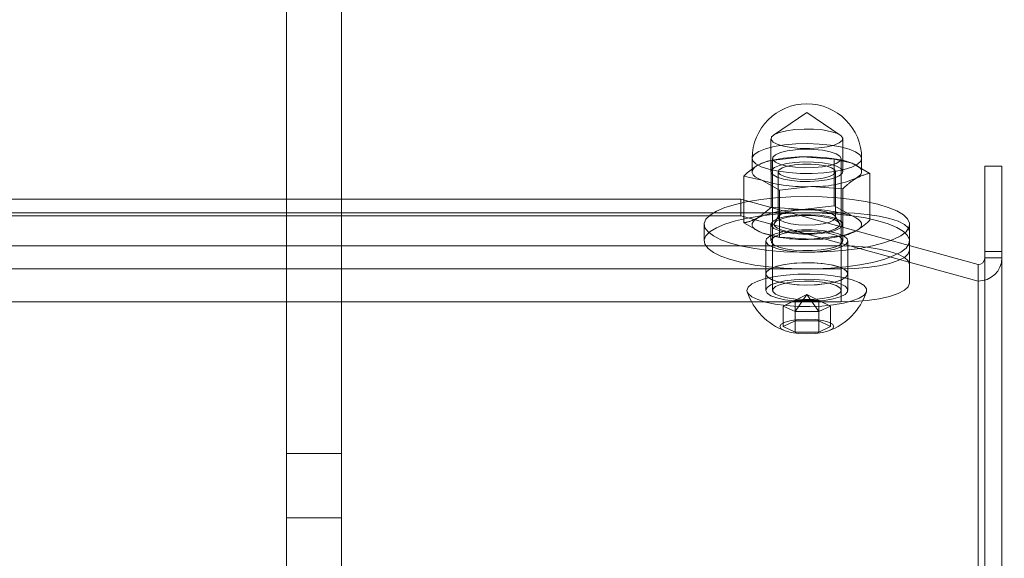
# Model space of a CAD drawing. Units: metres. Extents: x 9.86 to 13.66, y -1.2 to 2.84.
# Drawn here: x 11.74 to 11.88, y 0.86 to 0.94 of the extents above; entities that cross this region are included whole.
import ezdxf

# ---------------------------------------------------------------- set-up
doc = ezdxf.new("R2010")
doc.units = ezdxf.units.M
doc.header["$MEASUREMENT"] = 0
doc.linetypes.add('HIDDEN', pattern=[1.905, 1.27, -0.635])

msp = doc.modelspace()

# ---------------------------------------------------------------- linework, layer by layer
at = {"color": 7, "linetype": 'Continuous', "lineweight": 15}
for p, q in [((11.77426276925151, 0.9162258060819795), (11.77426276925151, 0.9548542725890901)), ((11.78222282180855, 0.9162258060819795), (11.78222282180855, 0.9548542725890901)), ((11.84192326417333, 0.922152330798824), (11.84192326417333, 0.9205970921464522)), ((11.84487112152327, 0.9219199657430537), (11.84433181278548, 0.9218010254369415)), ((11.84467853667709, 0.921867390035565), (11.84926018487857, 0.9223965869198525)), ((11.84467853667709, 0.9163836518185625), (11.84467853667709, 0.921867390035565)), ((11.84926018487857, 0.9223965869198525), (11.85384181825329, 0.9220631922896807)), ((11.85384181825329, 0.9164931623023501), (11.85384181825329, 0.9220631922896807)), ((11.85384181825329, 0.9220631922896807), (11.85644421198663, 0.9214638351550165)), ((11.85513183573941, 0.9218678348385048), (11.85489552676423, 0.9219199657430537)), ((11.85784338411418, 0.9206778090532678), (11.85784338411418, 0.922152330798824)), ((11.85644421198663, 0.9214638351550165), (11.85904660571996, 0.9200018865058932)), ((11.87575350792755, 0.9210265345580992), (11.87824103871505, 0.9210265345580992)), ((11.87575350792755, 0.9086652236318243), (11.87575350792755, 0.9210265345580992)), ((11.87824103871505, 0.9210265345580992), (11.87824103871505, 0.9086652236318243)), ((11.84072004256755, 0.9161100980105634), (11.84072004256755, 0.9196103413047203)), ((11.85904660571996, 0.9157831381962547), (11.85904660571996, 0.9200018865058932)), ((11.63135157308192, 0.9162258060819795), (11.84029922933293, 0.9162258060819795)), ((11.84029922933293, 0.9162258060819795), (11.87475851340467, 0.9067502876687721)), ((11.84029922933293, 0.9138321435415464), (11.84029922933293, 0.9162258060819795)), ((11.63135157308192, 0.9138321435415464), (11.84029922933293, 0.9138321435415464)), ((11.84029922933293, 0.9138321435415464), (11.87475851340467, 0.904356625128339)), ((11.84750305017181, 0.9142449206697141), (11.85485835606523, 0.9142449206697141)), ((11.86480843473495, 0.9115376424031674), (11.86480843473495, 0.9125776509835625)), ((11.86480843473495, 0.9115376424031674), (11.86480843473495, 0.9094863298587614)), ((11.87824103871505, 0.9086652236318243), (11.87575350792755, 0.9086652236318243)), ((11.87575350792755, 0.9077077704770629), (11.87575350792755, 0.9086652236318243)), ((11.87575350792755, 0.9077077704770629), (11.87824103871505, 0.9077077704770629)), ((11.87824103871505, 0.9077077704770629), (11.87824103871505, 0.9086652236318243)), ((11.87824103871505, 0.9077077704770629), (11.87824103871505, 0.8373181797044975)), ((11.87475851340467, 0.904356625128339), (11.87475851340467, 0.9067502876687721)), ((11.87475851340467, 0.904356625128339), (11.87475851340467, 0.8339670640093031)), ((11.8411770034544, 0.903002971168301), (11.84121288422488, 0.9027881610018896)), ((11.84643651650943, 0.897736889856525), (11.84815992032659, 0.8985490703711361)), ((11.84815992032659, 0.8969247093419139), (11.84643651650943, 0.897736889856525)), ((11.84815992032659, 0.8985490703711361), (11.85160672796091, 0.8985490703711361)), ((11.84815992032659, 0.8985490703711361), (11.84815992032659, 0.8969247093419139)), ((11.85160672796091, 0.8985490703711361), (11.85333013177807, 0.897736889856525)), ((11.85160672796091, 0.8985490703711361), (11.85160672796091, 0.8969247093419139)), ((11.85333013177807, 0.897736889856525), (11.85160672796091, 0.8969247093419139)), ((11.85160672796091, 0.8969247093419139), (11.84815992032659, 0.8969247093419139))]:
    msp.add_line(p, q, dxfattribs=at)
at = {"color": 7, "linetype": 'HIDDEN', "lineweight": 0}
for p, q in [((11.84988332414375, 0.9288546214962716), (11.84503258499043, 0.9255522265497538)), ((11.85473406329707, 0.9255522265497538), (11.84988332414375, 0.9288546214962716)), ((11.84465952876479, 0.925024749570167), (11.84465952876479, 0.9202373948357716)), ((11.85510710469595, 0.9202373948357716), (11.85510710469595, 0.925024749570167)), ((11.84490829222228, 0.922152330798824), (11.84490829222228, 0.903002971168301)), ((11.85485835606523, 0.903002971168301), (11.85485835606523, 0.922152330798824)), ((11.84192326417333, 0.9205970921464522), (11.84192326417333, 0.9202373948357716)), ((11.85784338411418, 0.9202373948357716), (11.85784338411418, 0.9206778090532678)), ((11.84332243630088, 0.919010984170056), (11.84072004256755, 0.9196103413047203)), ((11.84592483003421, 0.9175490355209326), (11.84332243630088, 0.919010984170056)), ((11.84571623228219, 0.9202373948357716), (11.84571623228219, 0.9135945001575567)), ((11.85405041600531, 0.9135945001575567), (11.85405041600531, 0.9202373948357716)), ((11.85050646340893, 0.9180782027516907), (11.84592483003421, 0.9175490355209326)), ((11.84592483003421, 0.9107518831831827), (11.84592483003421, 0.9175490355209326)), ((11.85508809678366, 0.9177448081215192), (11.85050646340893, 0.9180782027516907)), ((11.85508809678366, 0.910947655783769), (11.85508809678366, 0.9177448081215192)), ((11.77426276925151, 0.824491530769331), (11.77426276925151, 0.9162258060819795)), ((11.78222282180855, 0.824491530769331), (11.78222282180855, 0.9162258060819795)), ((11.84072004256755, 0.912813159313441), (11.84072004256755, 0.9161100980105634)), ((11.84467853667709, 0.915070237697815), (11.84467853667709, 0.9163836518185625)), ((11.85384181825329, 0.9152660102984014), (11.85384181825329, 0.9164931623023501)), ((11.84926018487857, 0.9147368430676432), (11.84467853667709, 0.915070237697815)), ((11.85384181825329, 0.9152660102984014), (11.84926018487857, 0.9147368430676432)), ((11.85644421198663, 0.9138040913028074), (11.85384181825329, 0.9152660102984014)), ((11.85904660571996, 0.9132047341681431), (11.85904660571996, 0.9157831381962547)), ((11.62399392455969, 0.9142449206697141), (11.84750305017181, 0.9142449206697141)), ((11.84577212918497, 0.9137795678340578), (11.84517023667355, 0.9127898516393935)), ((11.85459641161396, 0.9127898516393935), (11.85399451910254, 0.9137795678340578)), ((11.83495821355256, 0.9125776509835625), (11.83495821355256, 0.9101839884431294)), ((11.84072004256755, 0.912813159313441), (11.84332243630088, 0.9113512403178469)), ((11.84465952876479, 0.9125776509835625), (11.84465952876479, 0.9101839884431294)), ((11.85485835606523, 0.9122223720487508), (11.85485835606523, 0.9094575659353188)), ((11.85510710469595, 0.9101839884431294), (11.85510710469595, 0.9125776509835625)), ((11.84332243630088, 0.9113512403178469), (11.84592483003421, 0.9107518831831827)), ((11.8446348125481, 0.9109472109808292), (11.84487112152327, 0.9108951097298098)), ((11.84592483003421, 0.9107518831831827), (11.85050646340893, 0.9104184588994817)), ((11.85050646340893, 0.9104184588994817), (11.85508809678366, 0.910947655783769)), ((11.85489552676423, 0.9108951097298098), (11.85543483550202, 0.9110140203823927)), ((11.61605660143287, 0.9094575659353188), (11.85485835606523, 0.9094575659353188)), ((11.84391328287263, 0.9101839884431294), (11.84391328287263, 0.905396633708734)), ((11.85585336541488, 0.905396633708734), (11.85585336541488, 0.9101839884431294)), ((11.86480843473495, 0.9094863298587614), (11.86480843473495, 0.9067502876687721)), ((11.87575350792755, 0.9077077704770629), (11.87575350792755, 0.8373181797044975)), ((11.85485835606523, 0.9061230562165448), (11.61605660143287, 0.9061230562165448)), ((11.85485835606523, 0.9061230562165448), (11.85485835606523, 0.9013357014821495)), ((11.86480843473495, 0.9067502876687721), (11.86480843473495, 0.9040430094022254)), ((11.84391328287263, 0.905396633708734), (11.84391328287263, 0.903002971168301)), ((11.85585336541488, 0.903002971168301), (11.85585336541488, 0.905396633708734)), ((11.87475851340467, 0.904356625128339), (11.87475851340467, 0.8363607265497361)), ((11.84988332414375, 0.9023825896813472), (11.84643651650943, 0.9007241864004629)), ((11.84988332414375, 0.9023825896813472), (11.84815992032659, 0.9015363965686034)), ((11.84988332414375, 0.9023825896813472), (11.84815992032659, 0.8999120058858519)), ((11.84988332414375, 0.9023825896813472), (11.85160672796091, 0.9015363965686034)), ((11.84988332414375, 0.9023825896813472), (11.85160672796091, 0.8999120058858519)), ((11.84988332414375, 0.9023825896813472), (11.85333013177807, 0.9007241864004629)), ((11.85485835606523, 0.9013357014821495), (11.61605660143287, 0.9013357014821495)), ((11.84643651650943, 0.9007241864004629), (11.84815992032659, 0.9015363965686034)), ((11.84815992032659, 0.8999120058858519), (11.84643651650943, 0.9007241864004629)), ((11.84643651650943, 0.9007241864004629), (11.84643651650943, 0.897736889856525)), ((11.84815992032659, 0.9015363965686034), (11.84815992032659, 0.8985490703711361)), ((11.84815992032659, 0.9015363965686034), (11.85160672796091, 0.9015363965686034)), ((11.85160672796091, 0.9015363965686034), (11.85160672796091, 0.8985490703711361)), ((11.85160672796091, 0.9015363965686034), (11.85333013177807, 0.9007241864004629)), ((11.85333013177807, 0.9007241864004629), (11.85160672796091, 0.8999120058858519)), ((11.85333013177807, 0.9007241864004629), (11.85333013177807, 0.897736889856525)), ((11.85160672796091, 0.8999120058858519), (11.84815992032659, 0.8999120058858519)), ((11.77426276925151, 0.8793126479785226), (11.78222282180855, 0.8793126479785226)), ((11.77426276925151, 0.8699278693650419), (11.78222282180855, 0.8699278693650419))]:
    msp.add_line(p, q, dxfattribs=at)
at = {"color": 8, "linetype": 'Continuous', "lineweight": 15}
msp.add_line((11.85485835606523, 0.9142449206697141), (11.85485835606523, 0.9122223720487508), dxfattribs=at)
at = {"color": 7, "linetype": 'HIDDEN', "lineweight": 0, "flags": 128}
for points in [[(11.85213304845286, 0.9263075019415952), (11.85327660715764, 0.9261053538322044), (11.85418889798725, 0.9258295760095061), (11.85480779679774, 0.9254989688110907), (11.85509107696335, 0.9251360096121846), (11.8550194785168, 0.9247654887633012), (11.85459783498337, 0.9244126117643647), (11.85385492511325, 0.9241014869347142), (11.85284135265425, 0.9238532572407565), (11.85162619550291, 0.9236848548477345), (11.85029226113987, 0.9236077853250257), (11.84893045245927, 0.9236272676937904), (11.84763359983465, 0.9237419675452094), (11.84649004112986, 0.9239441156546002), (11.84557773547349, 0.9242198934772985), (11.84495885148977, 0.9245505303292432), (11.84467557132415, 0.92491345987462), (11.8447471697707, 0.9252840103770327), (11.84516879847737, 0.9256368577224399), (11.84591172317425, 0.9259480122056197), (11.84692529563326, 0.9261962418995775), (11.84814045278459, 0.92636461463907), (11.84947438714763, 0.9264417138153083), (11.85083618100147, 0.9264222314465435), (11.85213304845286, 0.9263075019415952)], [(11.85485835606523, 0.922152330798824), (11.85467386663255, 0.9217871179316892), (11.85413408343829, 0.9214490083903553), (11.85327905357381, 0.9211630297535702), (11.85217216145803, 0.9209504436018578), (11.85089551771364, 0.9208269959592887), (11.84954382088654, 0.9208018497664234), (11.84821728507907, 0.9208768435420798), (11.84701431552828, 0.9210464617298038), (11.84602412487715, 0.9212980719261044), (11.8453201649178, 0.9216130517145669), (11.84495462586184, 0.9219680044605558), (11.84495462586184, 0.9223366571370919), (11.8453201649178, 0.9226916395366103), (11.84602412487715, 0.9230066193250728), (11.84701431552828, 0.9232582295213733), (11.84821728507907, 0.9234278180555681), (11.84954382088654, 0.9235028118312244), (11.85089551771364, 0.923477665638359), (11.85217216145803, 0.9233542179957899), (11.85327905357381, 0.9231416318440776), (11.85413408343829, 0.9228556828608218), (11.85467386663255, 0.9225175436659585), (11.85485835606523, 0.922152330798824)], [(11.85784338411418, 0.922152330798824), (11.85772262011601, 0.9217765019681918), (11.85724241086216, 0.9213267765424884), (11.85641810205406, 0.9209156303584334), (11.85528822845305, 0.9205623085565571), (11.8539056326484, 0.9202833578062213), (11.85233494450725, 0.9200917960067987), (11.8506496306485, 0.9199965488706151), (11.84892849532634, 0.920002153387657), (11.8472519885658, 0.9201082537155726), (11.84569852912519, 0.9203099570220235), (11.84434075332458, 0.920597803831156), (11.84324213454348, 0.9209583314406578), (11.84245404752144, 0.9213746966458733), (11.84201333676865, 0.9218274170780384), (11.84192326417333, 0.922152330798824)], [(11.8426992970357, 0.9211701466006075), (11.84231329704451, 0.9209070308349299), (11.84205680884264, 0.9206324688069338), (11.84193425080595, 0.9203511457742524), (11.84194769868149, 0.9200678359551062), (11.84209691524104, 0.919787461835363), (11.8423793799346, 0.9195147976332435), (11.84279022958337, 0.9192544692993222), (11.84332243630088, 0.919010984170056)], [(11.85213304845286, 0.9215201768607291), (11.85083618100147, 0.921634876712148), (11.84947438714763, 0.921654359080913), (11.84814045278459, 0.921577289558204), (11.84692529563326, 0.9214088871651822), (11.84591172317425, 0.9211606574712243), (11.84516879847737, 0.9208495326415738), (11.8447471697707, 0.9204966556426373), (11.84467557132415, 0.9201261347937539), (11.84495885148977, 0.9197631755948479), (11.84557773547349, 0.9194325683964325), (11.84649004112986, 0.9191567905737342), (11.84763359983465, 0.9189546424643434), (11.84893045245927, 0.9188399129593952), (11.85029226113987, 0.9188204305906302), (11.85162619550291, 0.9188975001133393), (11.85284135265425, 0.9190659025063611), (11.85385492511325, 0.9193141322003189), (11.85459783498337, 0.9196252866834987), (11.8550194785168, 0.9199781340289059), (11.85509107696335, 0.9203486548777893), (11.85480779679774, 0.9207116140766953), (11.85418889798725, 0.92104225092864), (11.85327660715764, 0.9213180287513383), (11.85213304845286, 0.9215201768607291)], [(11.85167797056511, 0.9212606788256288), (11.85270675528466, 0.9210712817338467), (11.8534846859729, 0.9208078101258172), (11.85394261059946, 0.9204936309826464), (11.85403984452211, 0.9201567075824854), (11.85376775856381, 0.919826930682891), (11.85315052035097, 0.9195336572778925), (11.85224298891282, 0.9193028935127057), (11.85112577736883, 0.9191551596296215), (11.84989818056194, 0.9191035921421298), (11.84866924934624, 0.9191527873472757), (11.8475481976702, 0.91929832686919), (11.8466346465656, 0.9195273114226176), (11.84600974291543, 0.9198193986864431), (11.8457290277801, 0.9201486418225097), (11.84581742495101, 0.9204857431438467), (11.84626712072318, 0.9208008118928971), (11.84703811248556, 0.9210657958309221), (11.84806191541218, 0.9212571797091688), (11.84924756730185, 0.9213579424018062), (11.85048970916487, 0.9213591581965085), (11.85167797056511, 0.9212606788256288)], [(11.85706735125181, 0.9193046430709357), (11.857453351243, 0.9195677588366133), (11.85770983944487, 0.9198423208646094), (11.85783239748156, 0.9201236735508203), (11.85781894960601, 0.920406953716437), (11.85766973304646, 0.9206873278361802), (11.8573872683529, 0.920960021691829), (11.85697641870414, 0.921220320372221), (11.85644421198663, 0.9214638351550165)], [(11.86480843473495, 0.9125776509835625), (11.86471769493522, 0.9121305350684394), (11.86429299708827, 0.9115196427108687), (11.86353056036909, 0.9109335703573409), (11.86244823620236, 0.9103860179384029), (11.86107139318239, 0.9098898254322513), (11.85943232400262, 0.9094566466759098), (11.85756942998353, 0.9090965935228772), (11.85552637594704, 0.9088181765360692), (11.85335105234301, 0.9086278601848781), (11.85109446324187, 0.9085301221522315), (11.84880946605964, 0.9085272457598872), (11.8465496447238, 0.9086193199684334), (11.84436797526449, 0.9088041504166997), (11.8423155655395, 0.9090774669964643), (11.84044054322692, 0.9094328052383345), (11.8387868548572, 0.9098618621541003), (11.83739325759316, 0.9103545555437919), (11.83629241479736, 0.9108993798380323), (11.83551012504031, 0.911483524712154), (11.83506474385665, 0.9120933198891398), (11.83496669446194, 0.912714472367856), (11.83521826017795, 0.9133324222654053), (11.83581358443263, 0.9139326690059493), (11.8367386855869, 0.914501156816589), (11.83797188691083, 0.9150245712626586), (11.83948427621333, 0.9154906357830186), (11.84124041752686, 0.9158884082253491), (11.84140929437635, 0.9159205526511347)], [(11.85167797056511, 0.9146177544938846), (11.85048970916487, 0.9147162338647643), (11.84924756730185, 0.9147150180700621), (11.84806191541218, 0.9146142553774246), (11.84703811248556, 0.9144228714991778), (11.84626712072318, 0.9141578875611529), (11.84581742495101, 0.9138428484656318), (11.8457290277801, 0.9135057174907655), (11.84600974291543, 0.9131765040082283), (11.8466346465656, 0.9128844167444026), (11.8475481976702, 0.9126554025374458), (11.84866924934624, 0.9125098630155315), (11.84989818056194, 0.9124606678103857), (11.85112577736883, 0.9125122352978773), (11.85224298891282, 0.9126599691809614), (11.85315052035097, 0.9128907329461483), (11.85376775856381, 0.9131840360046761), (11.85403984452211, 0.9135137832507412), (11.85394261059946, 0.9138507066509022), (11.8534846859729, 0.914164885794073), (11.85270675528466, 0.9144283870556318), (11.85167797056511, 0.9146177544938846)], [(11.86471769493522, 0.9097368725280064), (11.86429299708827, 0.9091259801704357), (11.86353056036909, 0.9085398781633787), (11.86244823620236, 0.9079923257444406), (11.86107139318239, 0.9074961628918183), (11.85943232400262, 0.9070629544819474), (11.85756942998353, 0.9067029309824441), (11.85552637594704, 0.906424484342107), (11.85335105234301, 0.9062341679909158), (11.85109446324187, 0.9061364299582692), (11.84880946605964, 0.9061335832194543), (11.8465496447238, 0.9062256574280003), (11.84436797526449, 0.9064104878762668), (11.8423155655395, 0.9066838044560313), (11.84044054322692, 0.9070391426979015), (11.8387868548572, 0.9074681699601379), (11.83739325759316, 0.9079608930033589), (11.83629241479736, 0.9085057172975992), (11.83551012504031, 0.909089862171721), (11.83506474385665, 0.9096996573487068), (11.83496669446194, 0.9103208098274229), (11.83521826017795, 0.9109387597249723), (11.83581358443263, 0.9115390064655162), (11.8367386855869, 0.9121074942761559), (11.83797188691083, 0.9126309087222255), (11.83948427621333, 0.9130969435890562), (11.84124041752686, 0.9134947456849162), (11.84319913692596, 0.9138149148410101), (11.84531453074723, 0.9140499783679488), (11.84753700346288, 0.914194420709278), (11.84766681178749, 0.9141998769586734)], [(11.8426992970357, 0.9135104027483985), (11.84231329704451, 0.9132472869827208), (11.84205680884264, 0.9129727249547248), (11.84193425080595, 0.9126913722685139), (11.84194769868149, 0.912408092102897), (11.84209691524104, 0.9121277179831537), (11.8423793799346, 0.9118550537810344), (11.84279022958337, 0.9115947254471131), (11.84332243630088, 0.9113512403178469)], [(11.85507536059281, 0.9124211693093283), (11.85474958691968, 0.9120608789280611), (11.85409218300136, 0.9117357872860996), (11.85314795532068, 0.911468075223377), (11.85198125203625, 0.9112759796604266), (11.8506715742602, 0.9111726074572087), (11.84930817911578, 0.9111649568466436), (11.84798398593712, 0.9112536208993176), (11.8467892155872, 0.9114324613346609), (11.84580531148428, 0.9116893795127101), (11.84509932025817, 0.9120068205441063), (11.8447193547602, 0.9123631670059735), (11.8446912876947, 0.9127341326577967), (11.84501706136783, 0.9130944526925932), (11.84567446528614, 0.9134195146810253), (11.84661869296683, 0.9136872267437479), (11.84778539625125, 0.9138793223066983), (11.84909507402731, 0.9139826945099162), (11.85045846917173, 0.9139903451204814), (11.85178266235038, 0.9139017107213367), (11.85297741787355, 0.913722840632464), (11.85396132197646, 0.9134659224544148), (11.85466732802933, 0.9131484814230186), (11.85504729352731, 0.9127921349611514), (11.85507536059281, 0.9124211693093283)], [(11.85194071566167, 0.9137507446035564), (11.85302763612545, 0.9135562174512015), (11.85388134640788, 0.9132890984590654), (11.85443855105061, 0.9129692258382647), (11.85465792786054, 0.9126203224122573), (11.8545231822233, 0.9122682460586127), (11.85404432220504, 0.9119391215366633), (11.85325685790712, 0.911657353701042), (11.85221919195554, 0.9114438186363913), (11.85100829008566, 0.9113144106344284), (11.84971395801103, 0.9112786484780657), (11.8484321693793, 0.9113392602920006), (11.84725802305902, 0.9114917090862471), (11.84627858181226, 0.9117246968661331), (11.84556648195912, 0.9120209652775931), (11.84517455126206, 0.9123584817483407), (11.84513183535307, 0.9127122780066861), (11.84544152198655, 0.9130560810256501), (11.84608064450404, 0.9133644184235443), (11.84700178691214, 0.9136143680222026), (11.84813664230608, 0.9137874556728576), (11.84940103914285, 0.9138708117437828), (11.85070119813599, 0.9138582683008794), (11.85194071566167, 0.9137507446035564)], [(11.84988332414375, 0.9142449206697141), (11.85209356477856, 0.9142001438404372), (11.85432085619273, 0.9140612763626206), (11.85644412302604, 0.9138315208174306), (11.85841362148305, 0.9135162741472043), (11.86018316619183, 0.9131229200807427), (11.8617113015184, 0.9126607105191945), (11.86296219117257, 0.9121404096937038), (11.86390652264061, 0.9115742645118806), (11.86452215956287, 0.9109755301013321), (11.86479469032411, 0.9103582325814279), (11.86471769493522, 0.9097368725280064)], [(11.85706735125181, 0.9116448992187265), (11.857453351243, 0.9119080149844041), (11.85770983944487, 0.9121825770124001), (11.85783239748156, 0.912463929698611), (11.85781894960601, 0.912747209864228), (11.85766973304646, 0.9130275839839712), (11.8573872683529, 0.91330027783962), (11.85697641870414, 0.9135605765200119), (11.85644421198663, 0.9138040913028074)], [(11.84988332414375, 0.908559597760378), (11.84839863123764, 0.9086106314843418), (11.84700722833477, 0.9087605300750665), (11.84579654886636, 0.9089998637102276), (11.84484265413512, 0.9093135980504585), (11.84420547392381, 0.90968201349876), (11.84392505532377, 0.9100819803022604), (11.84401902735819, 0.9104883522680944), (11.84448145932121, 0.9108755977075156), (11.84528332040762, 0.9112194007264796), (11.84637421444433, 0.91149814390211), (11.84768559729832, 0.9116943019985777), (11.84913507663836, 0.9117955391476843), (11.85063157164915, 0.9117955391476843), (11.85208103616242, 0.9116943019985777), (11.85339243384318, 0.91149814390211), (11.85448332787989, 0.9112194007264796), (11.85528517413953, 0.9108755977075156), (11.85574762092931, 0.9104883522680944), (11.85584159296374, 0.9100819803022604), (11.8555611743637, 0.90968201349876), (11.85492399415238, 0.9093135980504585), (11.85397009942114, 0.9089998637102276), (11.85275941995273, 0.9087605300750665), (11.85136801704987, 0.9086106314843418), (11.84988332414375, 0.908559597760378)], [(11.85507536059281, 0.9100275067688952), (11.85474958691968, 0.9096671867340987), (11.85409218300136, 0.9093421247456667), (11.85314795532068, 0.9090744126829441), (11.85198125203625, 0.9088823171199936), (11.8506715742602, 0.9087789449167758), (11.84930817911578, 0.9087712943062105), (11.84798398593712, 0.9088599287053551), (11.8467892155872, 0.9090387987942279), (11.84580531148428, 0.9092957169722771), (11.84509932025817, 0.9096131580036734), (11.8447193547602, 0.9099695044655406), (11.8446912876947, 0.9103404701173637), (11.84501706136783, 0.9107007604986308), (11.84567446528614, 0.9110258521405923), (11.84661869296683, 0.9112935642033149), (11.84778539625125, 0.9114856597662653), (11.84909507402731, 0.9115890319694832), (11.85045846917173, 0.9115966825800483), (11.85178266235038, 0.9115080185273744), (11.85297741787355, 0.9113291484385018), (11.85396132197646, 0.9110722599139818), (11.85466732802933, 0.9107548188825856), (11.85504729352731, 0.9103984724207184), (11.85507536059281, 0.9100275067688952)], [(11.85485835606523, 0.9094575659353188), (11.85679952057497, 0.9094055536448873), (11.8586660916317, 0.9092515035600575), (11.86038632252122, 0.9090013167331643), (11.86189413035344, 0.9086646305612379), (11.86313154247853, 0.9082543739830626), (11.864051024289, 0.9077863226762379), (11.86461724360464, 0.9072784466795332), (11.86480843473495, 0.9067502876687721)], [(11.86480843473495, 0.9088303344830915), (11.86461724360464, 0.9083021754723303), (11.864051024289, 0.9077942994756256), (11.86313154247853, 0.9073262481688009), (11.86189413035344, 0.9069159915906256), (11.86038632252122, 0.9065793054186991), (11.8586660916317, 0.9063291185918061), (11.85679952057497, 0.9061750685069763), (11.85485835606523, 0.9061230562165448)], [(11.84391328287263, 0.905396633708734), (11.84410084144559, 0.905800603738693), (11.84465172988658, 0.906179190347552), (11.84553134252687, 0.9065086114047946), (11.84668442001457, 0.9067681390934241), (11.84803847429725, 0.9069415232793723), (11.84950845905282, 0.9070178218103186), (11.85100200353744, 0.9069922604680428), (11.85242523950403, 0.9068664108895985), (11.85368877638846, 0.9066482498743738), (11.85471318721243, 0.9063514180458565), (11.85543412381732, 0.9059946267810495), (11.85580629043708, 0.9056002348410617), (11.85580629043708, 0.9051930622299358), (11.85543412381732, 0.904798670289948), (11.85471318721243, 0.9044418493716115), (11.85368877638846, 0.9041450471966237), (11.85242523950403, 0.9039268565278695), (11.85100200353744, 0.9038010366029546), (11.84950845905282, 0.9037754752606788), (11.84803847429725, 0.9038517737916253), (11.84668442001457, 0.9040251283240439), (11.84553134252687, 0.9042846856662029), (11.84465172988658, 0.9046141067234454), (11.84410084144559, 0.9049926636787751), (11.84391328287263, 0.905396633708734)], [(11.84988332414375, 0.9037722726795119), (11.84839863123764, 0.9038233064034757), (11.84700722833477, 0.9039732049942004), (11.84579654886636, 0.9042125386293616), (11.84484265413512, 0.9045262729695924), (11.84420547392381, 0.9048946884178939), (11.84392505532377, 0.9052946552213943), (11.84401902735819, 0.9057010271872284), (11.84448145932121, 0.9060882726266496), (11.84528332040762, 0.9064320459920842), (11.84637421444433, 0.9067107891677146), (11.84768559729832, 0.9069069472641823), (11.84913507663836, 0.9070082140668183), (11.85063157164915, 0.9070082140668183), (11.85208103616242, 0.9069069472641823), (11.85339243384318, 0.9067107891677146), (11.85448332787989, 0.9064320459920842), (11.85528517413953, 0.9060882726266496), (11.85574762092931, 0.9057010271872284), (11.85584159296374, 0.9052946552213943), (11.8555611743637, 0.9048946884178939), (11.85492399415238, 0.9045262729695924), (11.85397009942114, 0.9042125386293616), (11.85275941995273, 0.9039732049942004), (11.85136801704987, 0.9038233064034757), (11.84988332414375, 0.9037722726795119)], [(11.84391328287263, 0.903002971168301), (11.84410084144559, 0.90340694119826), (11.84465172988658, 0.9037855278071191), (11.84553134252687, 0.9041149192108322), (11.84668442001457, 0.9043744765529911), (11.84803847429725, 0.9045478310854098), (11.84950845905282, 0.9046241296163564), (11.85100200353744, 0.9045985682740805), (11.85242523950403, 0.9044727483491655), (11.85368877638846, 0.9042545873339407), (11.85471318721243, 0.9039577555054235), (11.85543412381732, 0.9036009345870871), (11.85580629043708, 0.9032065723006286), (11.85580629043708, 0.9027993700359735), (11.85543412381732, 0.9024050077495149), (11.85471318721243, 0.9020481868311786), (11.85368877638846, 0.9017513846561908), (11.85242523950403, 0.9015331939874365), (11.85100200353744, 0.9014073740625217), (11.84950845905282, 0.9013818127202458), (11.84803847429725, 0.9014581112511922), (11.84668442001457, 0.901631465783611), (11.84553134252687, 0.90189102312577), (11.84465172988658, 0.902220414529483), (11.84410084144559, 0.902599001138342), (11.84391328287263, 0.903002971168301)], [(11.85485835606523, 0.903002971168301), (11.85467386663255, 0.9026377583011664), (11.85413408343829, 0.9022996487598325), (11.85327905357381, 0.9020136701230473), (11.85217216145803, 0.9018010839713351), (11.85089551771364, 0.901677636328766), (11.84954382088654, 0.9016524901359005), (11.84821728507907, 0.9017274839115569), (11.84701431552828, 0.9018970724457517), (11.84602412487715, 0.9021487122955816), (11.8453201649178, 0.902463692084044), (11.84495462586184, 0.902818644830033), (11.84495462586184, 0.9031872975065691), (11.8453201649178, 0.9035422799060875), (11.84602412487715, 0.9038572300410206), (11.84701431552828, 0.9041088698908504), (11.84821728507907, 0.9042784584250452), (11.84954382088654, 0.9043534522007015), (11.85089551771364, 0.9043283060078362), (11.85217216145803, 0.9042048583652671), (11.85327905357381, 0.9039922722135547), (11.85413408343829, 0.9037062935767697), (11.85467386663255, 0.9033681840354357), (11.85485835606523, 0.903002971168301)], [(11.86480843473495, 0.9040430094022254), (11.86461724360464, 0.9035148207379349), (11.864051024289, 0.9030069743947595), (11.86313154247853, 0.9025388934344056), (11.86189413035344, 0.9021286665097595), (11.86038632252122, 0.9017919803378331), (11.8586660916317, 0.90154179351094), (11.85679952057497, 0.9013877137725809), (11.85485835606523, 0.9013357014821495)], [(11.84121288422488, 0.9027881610018896), (11.84135522116563, 0.9025261127632676), (11.84188259435787, 0.9020687960340577), (11.84273750560823, 0.9016497027041442), (11.84388496375213, 0.9012860318205345), (11.8452779975991, 0.9009926398014186), (11.84685956858551, 0.9007815363261724), (11.84856494305684, 0.9006614098788874), (11.85032428695154, 0.9006371236383724), (11.85206558667365, 0.9007097154781536), (11.85371752548514, 0.9008761903917696), (11.85521250816593, 0.901129728067476), (11.85648931500473, 0.9014599497700102), (11.85749565200258, 0.9018533631435304), (11.85819036006078, 0.902293807014556), (11.85854497179118, 0.9027633113443174), (11.85855376406262, 0.9027881610018896)]]:
    msp.add_lwpolyline(points, dxfattribs=at)
at = {"color": 8, "linetype": 'Continuous', "lineweight": 15, "flags": 128}
for points in [[(11.84192326417333, 0.922152330798824), (11.84194064114151, 0.9222953497707458), (11.84223931148885, 0.9227565807658263), (11.84289542547864, 0.9231895519474627), (11.84387827688126, 0.9235740396086568), (11.84514191755304, 0.9238920440571101), (11.84662727766357, 0.9241286792211029), (11.84826486416687, 0.9242729436412562), (11.84997814130376, 0.9243180170058263), (11.85168698523802, 0.9242618235677604), (11.85331147970813, 0.9241070321446976)], [(11.85331147970813, 0.9241070321446976), (11.85477568202548, 0.9238608188907337), (11.85601113701764, 0.9235347190287753), (11.85696004995595, 0.9231439744728941), (11.85757805916056, 0.9227068517971526), (11.8578362820939, 0.9222438119367835), (11.85784338411418, 0.922152330798824)]]:
    msp.add_lwpolyline(points, dxfattribs=at)
at = {"color": 7, "linetype": 'Continuous', "lineweight": 15, "flags": 128}
for points in [[(11.84140929437635, 0.9159205526511347), (11.84319913692596, 0.916208577381443), (11.84531453074723, 0.9164436409083817), (11.84753700346288, 0.9165880832497111), (11.84981448347543, 0.9166385535566178), (11.85209356477856, 0.9165938063808703), (11.85432085619273, 0.9164549389030536), (11.85644412302604, 0.916225213011393), (11.85841362148305, 0.9159099663411665), (11.86018316619183, 0.9155166122747049), (11.8617113015184, 0.9150543730596274), (11.86296219117257, 0.9145340722341369), (11.86390652264061, 0.9139679270523136), (11.86452215956287, 0.9133691926417651), (11.86479469032411, 0.9127519247753901), (11.86480843473495, 0.9125776509835625)], [(11.84766681178749, 0.9141998769586734), (11.84981448347543, 0.9142448910161848), (11.84988332414375, 0.9142449206697141)], [(11.85485835606523, 0.9142449206697141), (11.85679952057497, 0.9141929083792826), (11.8586660916317, 0.9140388286409235), (11.86038632252122, 0.9137886714675598), (11.86189413035344, 0.9134519852956333), (11.86313154247853, 0.9130417287174579), (11.864051024289, 0.9125736774106332), (11.86461724360464, 0.9120658014139287), (11.86480843473495, 0.9115376424031674)], [(11.85855376406262, 0.9027881610018896), (11.85854497179118, 0.9032426309922846), (11.85819036006078, 0.9037121353220461), (11.85749565200258, 0.904152608846601), (11.85648931500473, 0.9045459925665918), (11.85521250816593, 0.904876214269126), (11.85371752548514, 0.9051297519448325), (11.85206558667365, 0.9052962268584485), (11.85032428695154, 0.9053688186982296), (11.84856494305684, 0.9053445324577146), (11.84685956858551, 0.9052244060104295), (11.8452779975991, 0.9050133025351834), (11.84388496375213, 0.9047199105160677), (11.84273750560823, 0.9043562396324578), (11.84188259435787, 0.9039371463025445), (11.84135522116563, 0.9034798295733345), (11.8411770034544, 0.903002971168301), (11.8411770034544, 0.903002971168301)], [(11.84597294288554, 0.897736889856525), (11.84616432676379, 0.8974081211769276), (11.84671976702152, 0.897111526576645), (11.84758486425921, 0.8968761368608837), (11.84867494282387, 0.8967249928219275), (11.84988332414375, 0.8966729212244374), (11.85109169063688, 0.8967249928219275), (11.8521817840283, 0.8968761368608837), (11.85304688126598, 0.897111526576645), (11.85360232152372, 0.8974081211769276), (11.85379370540197, 0.897736889856525), (11.85360232152372, 0.8980656881896516), (11.85304688126598, 0.8983622827899342), (11.8521817840283, 0.8985976725056954), (11.85109169063688, 0.8987487868911224), (11.84988332414375, 0.8988008584886125), (11.84867494282387, 0.8987487868911224), (11.84758486425921, 0.8985976725056954), (11.84671976702152, 0.8983622827899342), (11.84616432676379, 0.8980656881896516), (11.84597294288554, 0.897736889856525)]]:
    msp.add_lwpolyline(points, dxfattribs=at)
at = {"color": 7, "linetype": 'Continuous', "lineweight": 15}
for centre, radius, start, end in [((11.84988332297986, 0.922152336541949), 0.007960058665666372, 0, 180), ((11.84951082294989, 0.8996414317909284), 0.02275653542137284, 90.63106240723772, 101.764197740952), ((11.85002637527958, 0.897902547069428), 0.02450602040162331, 78.53951577618624, 91.7916671433383), ((11.87482295341536, 0.9077747594324854), 0.003418741674382629, 268.9199653969746, 358.8772389261644), ((11.87477692912965, 0.9077268797921791), 0.0009767657418380184, 268.91969405331, 358.8790014696829), ((11.84988332297986, 0.9056897676737377), 0.00914308076705415, 198.503063052261, 249.9454804068254), ((11.84988332297986, 0.9056897676737377), 0.009143080767054196, 290.0545195931745, 341.4969369477408)]:
    msp.add_arc(centre, radius, start, end, dxfattribs=at)
at = {"color": 7, "linetype": 'HIDDEN', "lineweight": 0}
for centre, radius, start, end in [((11.84649853643844, 0.9136860005235756), 0.008393251011478364, 101.1802181433998, 116.9140955755047), ((11.85263200770957, 0.9113775483906916), 0.01078267509212033, 69.29545628095343, 77.88222776822501), ((11.84948463540387, 0.9383394588955485), 0.02028700650660274, 252.3169613998841, 272.8871295378699), ((11.85095906128506, 0.9338190899074628), 0.01574739258697216, 268.353027684074, 292.8234062427563), ((11.84880757129374, 0.8989960399461676), 0.01574730903888765, 88.35296176463659, 112.8234721621934), ((11.85028214451837, 0.89447598629003), 0.02028661427809801, 72.31699843954007, 92.8875576564093), ((11.84948463540387, 0.9306797150433397), 0.02028700650660301, 252.3169613998841, 272.8871295378699), ((11.85095906128506, 0.9261593460552533), 0.0157473925869719, 268.353027684074, 292.8234062427563)]:
    msp.add_arc(centre, radius, start, end, dxfattribs=at)
at = {"color": 7, "linetype": 'Continuous', "lineweight": 15}
for points, knots in [([(11.87723400485926, 1.013602154631447), (11.87899998989393, 1.012320078646926), (11.88418474013043, 1.008556035558526), (11.89264424783828, 1.002129050771945), (11.90254071165731, 0.9942450269302461), (11.91223140699238, 0.986127677931341), (11.92171381928519, 0.9777860071301028), (11.93098138711898, 0.9692238557289758), (11.94002878282705, 0.9604465431341477), (11.94885063904381, 0.9514593751907177), (11.95744162406174, 0.942267570275741), (11.96579657437094, 0.9328766283975796), (11.97391058898958, 0.9232921822049218), (11.98177878594555, 0.9135199369812754), (11.98939639057269, 0.9035656283508138), (11.99675893722392, 0.8934352766193411), (12.00386198476497, 0.883134873218433), (12.0107012633482, 0.8726705392668532), (12.01727272577108, 0.8620485491619736), (12.02357236926833, 0.8512751805086958), (12.02959645099261, 0.8403568871575002), (12.03534135033355, 0.829300184688327), (12.04080365419412, 0.8181116573139928), (12.04598003263656, 0.8067979604633261), (12.0508674132772, 0.7953658548988278), (12.05546284842855, 0.7838221661982845), (12.05976361168225, 0.7721737887015118), (12.06376699366477, 0.7604276414089663), (12.06747075403432, 0.7485907928874584), (12.07087249181911, 0.7366702594250387), (12.07397033916756, 0.7246732072485277), (12.07676226616466, 0.7126067735988524), (12.07924668026251, 0.7004781852918437), (12.08142203736862, 0.6882946834476458), (12.08328702444333, 0.6760635665099117), (12.08484060042297, 0.6637921381521891), (12.08608167287166, 0.6514877512675769), (12.08700959945382, 0.6391577489148054), (12.08762377149041, 0.626809533475508), (12.08792388401851, 0.6144504702199969), (12.08790963451579, 0.6020879689900593), (12.08758111245436, 0.5897294389807901), (12.08693844277317, 0.5773822722789559), (12.08598210152372, 0.5650538632411806), (12.08471254941868, 0.5527516103556238), (12.08313067382226, 0.5404828470954917), (12.0812372617286, 0.5282549610727572), (12.07903362764579, 0.5160752163880385), (12.07652099977354, 0.5039509377699989), (12.07370082274156, 0.4918893875435937), (12.07057498389618, 0.4798977400187711), (12.06714513081056, 0.4679832271542069), (12.06341351355966, 0.4561529180577173), (12.05938224750266, 0.4444139275189755), (12.05505383145043, 0.4327732570730229), (12.05043085740525, 0.4212378584333334), (12.04551601108412, 0.4098146678275196), (12.04031245549787, 0.3985104076367608), (12.03482282739397, 0.3873321007703796), (12.02905193926638, 0.3762855412055505), (12.02299780220827, 0.3653805033407289), (12.01734133168055, 0.355732457208197), (12.01363219650158, 0.349762563086902), (12.01212077807304, 0.34732991839858)], [0, 0, 0, 0, 0.008570343624834751, 0.02516164648252857, 0.04175366590022194, 0.05834655914268728, 0.07494027442296836, 0.09153493757178975, 0.1081304599540915, 0.1247269345592939, 0.1413243319307523, 0.1579226962060446, 0.1745220182329211, 0.1911223119992794, 0.2077235781744938, 0.2243258339265242, 0.2409290754571531, 0.2575332818177172, 0.2741384841728888, 0.2907446572067484, 0.3073517786034457, 0.3239598038457787, 0.3405687862121361, 0.3571786527834515, 0.3737894097082017, 0.3904010187852713, 0.4070134549852865, 0.4236266623708114, 0.4402406157837344, 0.4568552901600139, 0.4734706319606037, 0.4900866070441828, 0.506703147968709, 0.5233202134097157, 0.5399377659327729, 0.5565557328211814, 0.5731740616883721, 0.5897926982733702, 0.606411592197656, 0.6230306655761384, 0.6396498738445124, 0.6562691522985326, 0.6728884133390357, 0.6895075952516492, 0.7061266476142501, 0.7227454985935257, 0.7393641065100264, 0.7559823854617684, 0.7726003061363034, 0.7892178077566289, 0.8058348079618153, 0.822451301861861, 0.8390672071341213, 0.8556825036929235, 0.8722971075209742, 0.888911023000287, 0.905524184194673, 0.9221365574696873, 0.938748121909443, 0.9553588378317128, 0.9719687022380649, 0.9885776554454945, 0.9999999999999999, 0.9999999999999999, 0.9999999999999999, 0.9999999999999999]), ([(11.8426992970357, 0.9211701466006075), (11.84334503955424, 0.9214595989296821), (11.84400869693646, 0.921757081547717), (11.84466093019778, 0.9218644906194948), (11.84467853667709, 0.921867390035565)], [0, 0, 0, 0, 0.9730058548848864, 1, 1, 1, 1]), ([(11.84072004256755, 0.9196103413047203), (11.84088549314589, 0.9197694003896516), (11.84153927768026, 0.9203979286838235), (11.84220330923262, 0.920839970499453), (11.8426992970357, 0.9211701466006075)], [0, 0, 0, 0, 0.2530659103283797, 1, 1, 1, 1])]:
    msp.add_open_spline(points, degree=3, knots=knots, dxfattribs=at)
at = {"color": 7, "linetype": 'HIDDEN', "lineweight": 0}
for points, knots in [([(11.85706735125181, 0.9193046430709357), (11.856571363945, 0.9189744538834126), (11.8559073335149, 0.9185323948524824), (11.85525354742016, 0.9179038668172181), (11.85508809678366, 0.9177448081215192)], [0, 0, 0, 0, 0.7469346047030169, 1, 1, 1, 1]), ([(11.85904660571996, 0.9200018865058932), (11.8590289942483, 0.9199989770771293), (11.8583766194062, 0.9198912042477383), (11.85771302819496, 0.9195939108014164), (11.85706735125181, 0.9193046430709357)], [0, 0, 0, 0, 0.02699593933290099, 1, 1, 1, 1]), ([(11.84467853667709, 0.915070237697815), (11.84466093022439, 0.9150530649345766), (11.84400876737635, 0.9144169664328594), (11.84334507332562, 0.913957482238907), (11.8426992970357, 0.9135104027483985)], [0, 0, 0, 0, 0.02699701884579311, 1, 1, 1, 1]), ([(11.8426992970357, 0.9135104027483985), (11.84220330576188, 0.9132749799339311), (11.84153926636056, 0.9129597928872462), (11.84088549273914, 0.9128427733824582), (11.84072004256755, 0.912813159313441)], [0, 0, 0, 0, 0.746930487604632, 1, 1, 1, 1]), ([(11.85706735125181, 0.9116448992187265), (11.85771305644402, 0.9120919939219989), (11.85837667832728, 0.9125514943760187), (11.85902899427055, 0.913187561412292), (11.85904660571996, 0.9132047341681431)], [0, 0, 0, 0, 0.9730016572596986, 1, 1, 1, 1]), ([(11.85508809678366, 0.910947655783769), (11.85525354695525, 0.9109772698527863), (11.85590732057667, 0.9110942893575743), (11.85657135997799, 0.9114094764042593), (11.85706735125181, 0.9116448992187265)], [0, 0, 0, 0, 0.253069512395368, 1, 1, 1, 1])]:
    msp.add_open_spline(points, degree=3, knots=knots, dxfattribs=at)

doc.saveas('drawing.dxf')
